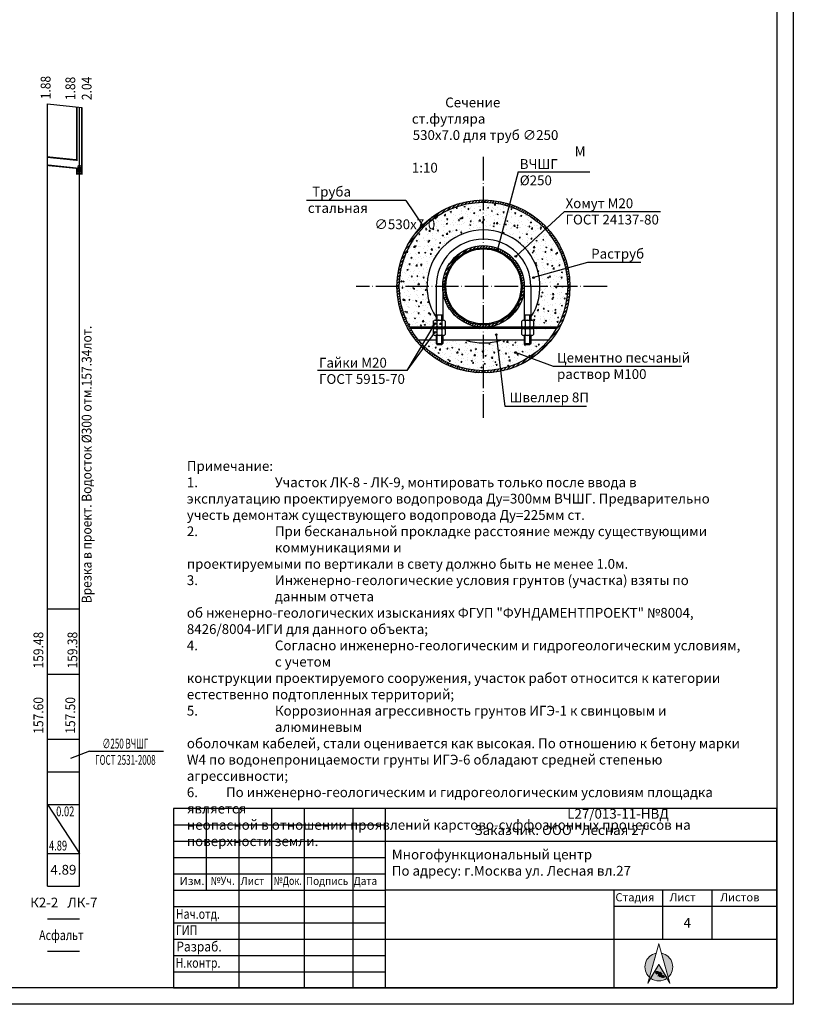
# Model space of a CAD drawing. Units: inches. Extents: x 4643 to 6833, y -144 to 1463.
# Drawn here: x 5744 to 5981, y 397 to 699 of the extents above; entities that cross this region are included whole.
import ezdxf

# ---------------------------------------------------------------- set-up
doc = ezdxf.new("R2010")
doc.units = ezdxf.units.IN
doc.header["$MEASUREMENT"] = 0
doc.linetypes.add('ACAD_ISO04W100', pattern=[30, 24, -3, 0, -3])
for name, color, linetype in [('!К2', 30, 'Continuous'), ('FORMAT', 7, 'Continuous'), ('Канализация', 22, 'Continuous'), ('надп', 7, 'Continuous')]:
    doc.layers.add(name, color=color, linetype=linetype)
doc.layers.add('К2', color=30, linetype='Continuous', lineweight=30)
doc.styles.add('Мой стиль Вит С', font='simplex.shx', dxfattribs={"width": 0.8, "oblique": 14, "height": 3})
pattern_1 = [(45, (9.889981622694904, -92.24030020464704), (-0.4419417382415922, 0.4419417382415922), [])]
pattern_2 = [(49.99999999999999, (9.889981622694904, 45.62026917054391), (3.586300913003767, -0.3137606749129755), [0.375, -4.125]), (355, (9.889981622694904, 45.62026917054391), (-0.693756668065, 3.760960668500059), [0.3, -3.3]), (100.4514, (10.1888400226949, 45.59412247054391), (2.892546908570108, 3.447197710304768), [0.3187009499999998, -3.505710559999998]), (46.18420000000001, (9.889981622694904, 46.62026917054391), (5.336205243128222, -0.8275950716450904), [0.5625, -6.1875]), (96.6356, (10.33466534769491, 46.55130263554391), (4.673313527743517, 4.870589354502209), [0.4780514399999997, -5.258564999999995]), (351.1842, (9.889981622694904, 46.62026917054391), (4.673309725668136, 4.870593004626623), [0.45, -4.95]), (21, (10.3899816226949, 46.37026917054391), (2.984535260592308, -2.013094453326694), [0.375, -4.125]), (326.0000000000001, (10.3899816226949, 46.37026917054391), (1.216576659607909, 3.625750225234265), [0.3, -3.3]), (71.4514, (10.6386927876949, 46.2025111405439), (4.20111314290745, 1.612652483549762), [0.31870095, -3.50571056]), (37.50000000000001, (9.889981622694904, 45.62026917054391), (0.06079927658645334, 1.664469269156557), [0, -3.26, 0, -3.35, 0, -3.3125]), (7.499999999999999, (9.889981622694904, 45.62026917054391), (1.315347687210743, 1.972058559411801), [0, -1.91, 0, -3.185, 0, -1.2625]), (327.5, (8.774981622694906, 45.62026917054391), (2.669112180862045, -0.112774358671899), [0, -1.25, 0, -3.9, 0, -5.175]), (317.5, (8.274981622694906, 45.62026917054391), (2.915930846711931, 0.5005249116615882), [0, -1.625, 0, -2.59, 0, -3.675])]

# ---------------------------------------------------------------- blocks, each defined once
blk = doc.blocks.new('АТИАС')
at = {"layer": 'надп'}
h = blk.add_hatch(color=1, dxfattribs=at)
h.set_gradient(color1=(82, 82, 165), color2=(82, 82, 165), centered=1, tint=0.4900000095367432, name='HEMISPHERICAL')
edge = h.paths.add_edge_path()
edge.add_arc((3.420000000296568, 4.987499999999272), 4.274999999999926, 101.1615445332634, 227.3040903817781)
edge.add_line((0.5210917115200573, 1.845533142983186), (2.592462962158606, 9.181639655664185))
h = blk.add_hatch(color=1, dxfattribs=at)
h.set_gradient(color1=(82, 82, 165), color2=(82, 82, 165), centered=1, tint=0.4900000095367432, name='HEMISPHERICAL')
edge = h.paths.add_edge_path()
edge.add_line((6.318908289074898, 1.845533142983186), (4.24753703843453, 9.181639655664185))
edge.add_arc((3.420000000296568, 4.987499999999272), 4.274999999999926, -47.30409038177811, 78.83845546672381, ccw=False)
h = blk.add_hatch(color=173, dxfattribs=at)
h.set_gradient(color1=(82, 82, 165), color2=(82, 82, 165), centered=1, tint=0.4900000095367432, name='HEMISPHERICAL')
edge = h.paths.add_edge_path()
edge.add_line((0.9090138748288155, 1.527648315577608), (3.420000000825894, 5.747499999544743))
edge.add_line((3.420000000296568, 5.747499999402862), (5.930986126293647, 1.527648315435727))
edge.add_arc((3.420000000296568, 4.987499999999272), 4.274999999999926, 234.02974483902, 305.9702551609944, ccw=False)
at = {"const_width": 0.1}
blk.add_lwpolyline([(3.420000000296568, 12.11249999999927), (6.840000000594955, 0), (3.420000002033703, 5.747499996483612), (0, 0)], close=True, dxfattribs=at)
for points in [[(2.592462961779233, 9.181639655504522, 0.3582411537235787), (-0.8549999997034092, 4.987499999999273, 0.2093849314301655), (0.5210917110161972, 1.845533143022342, 0.2093849314301655)], [(6.318908289578189, 1.845533143023466, 0.2093849314300634), (7.695000000296545, 4.987499999999272, 0.3582411537235408), (4.247537038814471, 9.181639655504412)], [(2.391477639953337, 2.874399517522079, -0.2934181592331229), (3.360959809332144, 2.879554388397878, 0.3593111612855849), (4.330450264312731, 2.87554428644674, -102.5724014256651)], [(0.909013874858033, 1.527648315626789, 0.3246327438845094), (5.930986126380958, 1.527648316095503, 0.3246327438845094)], [(2.979965747298934, 2.118227951775012, -0.2934181592331229), (3.949447916677741, 2.123382822650811, 0.3593111612855849), (4.918938371658328, 2.119372720699673, -102.5724014256651)]]:
    blk.add_lwpolyline(points, format="xyb", dxfattribs=at)
at = {"layer": 'надп', "lineweight": 20}
for p, q in [((0, 0), (3.420000000296568, 12.11249999999927)), ((6.840000000594955, 0), (3.420000000296568, 12.11249999999927)), ((0.5210917115200573, 1.845533142983186), (2.592462961374622, 9.181639655678737)), ((6.318908289074898, 1.845533142983186), (4.247537039220333, 9.181639655678737)), ((0, 0), (3.420000000297478, 5.747499993565825)), ((0.9090138748288155, 1.527648315577608), (3.420000000296568, 5.747499999402862)), ((5.93098612576614, 1.527648315577608), (3.420000000296568, 5.747499999402862)), ((6.840000000594955, 0), (3.420000002033703, 5.747499996483583))]:
    blk.add_line(p, q, dxfattribs=at)
for start, end in [(101.1615445631665, 227.3040903839042), (312.6959096160957, 78.83845543683353), (234.0297448368967, 305.9702551631033)]:
    blk.add_arc((3.420000000296568, 4.987499999999272), 4.274999999999926, start, end, dxfattribs=at)
at = {"layer": 'надп', "color": 255, "lineweight": 60}
for points in [[(2.423387570677733, 3.103373833746446), (2.742347611485457, 3.289304041118157), (3.045334614813328, 3.289304041118157), (3.263298988342285, 3.140556971728074), (3.821454024313425, 2.991824421285855), (4.074944637715816, 3.039141815155745), (4.190135779976117, 3.130713096259569)], [(3.269407798346947, 2.18471367582606), (3.588367840646242, 2.370643882451986), (3.891354842482542, 2.370643882451986), (4.1093192160115, 2.221896813065541), (4.66747425198264, 2.073164262623322), (4.920964865385031, 2.120481655747426), (5.036156007645332, 2.212052936851251)]]:
    blk.add_spline(points, degree=3, dxfattribs=at)
blk = doc.blocks.new('Форма 3 ГОСТ 21.101-97')
for p, q in [((7.105427357601002e-15, 55), (-185, 55)), ((-185, 55), (-185, 0)), ((-175.0000000000003, 55), (-175.0000000000004, 30)), ((-165.0000000000002, 55), (-165.0000000000002, 0)), ((-155.0000000000001, 55), (-155.0000000000001, 30)), ((-145, 55), (-145, 0)), ((-130, 55), (-130, 0)), ((-120, 0), (-120, 55)), ((7.105427357601002e-15, 0), (7.105427357601002e-15, 55)), ((-185, 50), (-120, 50)), ((-185, 45), (0, 45)), ((-185, 40), (-120, 40)), ((-185, 35), (-120, 35)), ((-185, 30), (-120, 30)), ((7.105427357601002e-15, 30), (-120, 30)), ((-49.99999999999999, 30), (-49.99999999999999, 0)), ((-34.99999999999999, 15), (-34.99999999999999, 30)), ((-19.99999999999999, 30), (-19.99999999999999, 15)), ((7.105427357601002e-15, 15), (7.105427357601002e-15, 30)), ((-185, 25), (-120, 25)), ((7.105427357601002e-15, 25), (-49.99999999999999, 25)), ((-185, 20), (-120, 20)), ((-185, 15), (-120, 15)), ((-120, 15.00000000000001), (7.105427357601002e-15, 15)), ((-185, 10), (-120, 10)), ((-185, 5), (-120, 5)), ((-185, 0), (7.105427357601002e-15, 0))]:
    blk.add_line(p, q)
at = {"char_height": 2.5, "attachment_point": 1, "style": 'Мой стиль Вит С'}
for s, insert, width in [('Изм.', (-183.125919616722, 34.07261697360292), 7.060523755950783), ('{\\fArial|b0|i0|c204|p34;\\W0.9;\\T0.9;№\\Fsimplex|c204;Уч.}', (-173.6374825203471, 34.12880954030027), 11.65737860040736), ('{\\W0.9;Лист}', (-164.4244766259271, 34.07261697360292), 7.060523755950783), ('{\\fArial|b0|i0|c204|p34;\\W0.8;\\T0.9;№\\Fsimplex|c204;Док.}', (-154.2736386979732, 34.12880954030027), 11.65737860040736), ('{\\W0.9;Подпись}', (-144.4244766259268, 34.07261697360292), 7.060523755950783), ('{\\W0.9;Дата}', (-129.7999827699439, 34.07261697360292), 7.060523755950783), ('Стадия', (-49.5361001723245, 29.07261697360292), 15), ('Лист', (-32.95992676794162, 29.07261697360292), 15), ('Листов', (-17.4190862238363, 29.07261697360292), 15)]:
    blk.add_mtext(s, dxfattribs=dict(at, insert=insert, width=width))
blk = doc.blocks.new('Гайка М24')
for p, q in [((-18, -7.82638458638948), (-18.00000000000011, 7.554085988591197)), ((-12.72792206135762, 10.61385070110092), (12.72792206135762, 10.61385070110092)), ((-7.455844122715803, 7.554085988590828), (-7.455844122715803, -7.826384586388912)), ((7.455844122715803, 7.554085988590856), (7.455844122715803, -7.826384586388912)), ((18.00000000000023, 7.55408598859097), (18.00000000000023, -7.82638458638894)), ((12.72792206135762, -10.88614929889906), (-12.72792206135762, -10.88614929889906))]:
    blk.add_line(p, q)
for centre, radius, start, end in [((-12.72792206135762, 4.541984172422247), 6.071866528678726, 29.740668887486, 150.2593311125187), ((0, 0), 10.61385070110092, 45.37500267283635, 134.6249973271637), ((12.72792206135762, 4.541984172422247), 6.071866528678725, 29.74066888748601, 150.2593311125126), ((-12.72792206135762, -4.814282770220302), 6.071866528678726, 209.7406688874813, 330.2593311125126), ((0, -0.2722985977980557), 10.61385070110092, 225.3750026728352, 314.6249973271648), ((12.72792206135762, -4.814282770220302), 6.071866528678726, 209.7406688874874, 330.2593311125186)]:
    blk.add_arc(centre, radius, start, end)

msp = doc.modelspace()

# ---------------------------------------------------------------- hatches: boundary and pattern name
h = msp.add_hatch()
h.set_pattern_fill('ANSI31', color=256, scale=5, style=0)
h.set_pattern_definition(pattern_1)
h.paths.add_polyline_path([(5912.233297264528, 617.3136884860397, -1), (5859.187987692759, 617.3136884860397, -1)])
h.paths.add_polyline_path([(5911.533297264528, 617.3136884860397, 1), (5859.887987692759, 617.3136884860397, 1)], flags=16)
h = msp.add_hatch()
h.set_pattern_fill('AR-CONC', color=256, scale=0.5, style=0)
h.set_pattern_definition([(49.99999999999999, (0, 4.714729177529534), (3.586300913003767, -0.3137606749129755), [0.375, -4.125]), (355, (0, 4.714729177529534), (-0.693756668065, 3.760960668500059), [0.3, -3.3]), (100.4514, (0.2988584, 4.688582477529534), (2.892546908570108, 3.447197710304768), [0.31870095, -3.50571056]), (46.18420000000001, (0, 5.714729177529534), (5.336205243128222, -0.8275950716450904), [0.5625, -6.1875]), (96.6356, (0.444683725, 5.645762642529534), (4.673313527743517, 4.870589354502209), [0.4780514399999999, -5.258564999999999]), (351.1842, (0, 5.714729177529534), (4.673309725668136, 4.870593004626623), [0.45, -4.95]), (21, (0.5, 5.464729177529534), (2.984535260592308, -2.013094453326694), [0.375, -4.125]), (326.0000000000001, (0.5, 5.464729177529534), (1.216576659607909, 3.625750225234265), [0.3, -3.3]), (71.4514, (0.748711165, 5.296971147529534), (4.20111314290745, 1.612652483549762), [0.31870095, -3.50571056]), (37.50000000000001, (0, 4.714729177529534), (0.06079927658645334, 1.664469269156557), [0, -3.26, 0, -3.35, 0, -3.3125]), (7.499999999999999, (0, 4.714729177529534), (1.315347687210743, 1.972058559411801), [0, -1.91, 0, -3.185, 0, -1.2625]), (327.5, (-1.115, 4.714729177529534), (2.669112180862045, -0.112774358671899), [0, -1.25, 0, -3.9, 0, -5.175]), (317.5, (-1.615, 4.714729177529534), (2.915930846711931, 0.5005249116615882), [0, -1.625, 0, -2.59, 0, -3.675])])
edge = h.paths.add_edge_path()
edge.add_line((5868.388002506873, 617.3363432719242), (5859.887997630533, 617.3363432719242))
edge.add_arc((5885.710642478643, 617.3136884860395), 25.82265478588418, 179.9497331395923, 208.8941989836147)
edge.add_line((5863.102560813037, 604.8363432719242), (5870.256315474595, 604.8363432719242))
edge.add_line((5870.256315474595, 604.8363432719242), (5870.768092401285, 605.6994926081558))
edge.add_arc((5870.898356449135, 605.919192482401), 0.2554148721307296, 179.999999999898, 239.3355279147265, ccw=False)
edge.add_arc((5870.898356449134, 605.9191924824014), 0.2554148721301317, 0, 180, ccw=False)
edge.add_arc((5870.898356449134, 605.9191924824013), 0.2554148721301317, -120.66447208505889, 2.55226950685028e-11, ccw=False)
edge.add_line((5870.768092401285, 605.6994926081558), (5870.256315474595, 604.8363432719242))
edge.add_line((5870.256315474595, 604.8363432719242), (5872.199323920857, 604.8363432719242))
edge.add_arc((5872.199323920856, 605.8977283420346), 1.061385070110418, 270.0000000000491, 314.6249973271743)
edge.add_line((5872.944908333128, 605.142319743175), (5872.944908333128, 606.6803668006738))
edge.add_arc((5871.678607203698, 605.1373079431469), 1.996133559706782, 50.62621031044054, 112.133511743844)
edge.add_line((5870.926531714721, 606.9863432719246), (5871.18800536307, 606.9863432719246))
edge.add_line((5871.18800536307, 606.9863432719246), (5871.18800536307, 607.8708403965968))
edge.add_arc((5885.710642478643, 617.313688486039), 17.32265478588389, 179.9250678372886, 213.0325586827457, ccw=False)
edge = h.paths.add_edge_path()
edge.add_line((5885.710642478643, 634.6363432719239), (5885.710642478643, 643.1363432719241))
edge.add_arc((5885.710642478643, 617.3136884860398), 25.82265478588431, 90, 179.949733139593)
edge.add_line((5859.887997630533, 617.3363432719242), (5868.388002506873, 617.3363432719242))
edge.add_arc((5885.710642478643, 617.3136884860397), 17.32265478588386, 90, 179.9250678372908, ccw=False)
edge = h.paths.add_edge_path()
edge.add_arc((5885.710642478643, 617.3136884860392), 25.82265478588503, 72.31476810400034, 90)
edge.add_line((5885.710642478643, 643.1363432719241), (5885.710642478643, 634.6363432719239))
edge.add_arc((5885.710642478643, 617.3136884860397), 17.3226547858842, 70.96482405029298, 90, ccw=False)
edge.add_line((5891.360401757755, 633.6891148596953), (5893.555242229468, 641.9159598230592))
edge = h.paths.add_edge_path()
edge.add_line((5904.648062212734, 634.8688482405346), (5898.401505362034, 629.1042087504679))
edge.add_arc((5885.710642478643, 617.31368848604), 17.32265478588407, 10.574049854742611, 42.89380388483562, ccw=False)
edge.add_line((5902.739133689179, 620.4925020891997), (5910.948288304761, 622.7791009449836))
edge.add_arc((5885.710642478643, 617.3136884860398), 25.82265478588406, 12.2191720084316, 42.83079681039393)
edge = h.paths.add_edge_path()
edge.add_line((5910.948288304761, 622.7791009449836), (5902.739133689179, 620.4925020891997))
edge.add_arc((5885.710642478643, 617.3136884860361), 17.32265478588477, 0.07493216272121117, 10.574049854755117, ccw=False)
edge.add_line((5903.033282450415, 617.3363432719242), (5911.533287326753, 617.3363432719242))
edge.add_arc((5885.710642478643, 617.3136884860393), 25.82265478588418, 0.05026686040824317, 12.21917200843283)
edge = h.paths.add_edge_path()
edge.add_line((5891.360401757757, 633.6891148597015), (5893.555242229468, 641.9159598230596))
edge.add_arc((5885.710642478645, 617.3136884860413), 25.82265478588281, 42.83079681039629, 72.31476810400301, ccw=False)
edge.add_line((5904.648062212734, 634.8688482405358), (5898.401505362034, 629.1042087504668))
edge.add_arc((5885.710642478632, 617.3136884860497), 17.32265478588531, 42.89380388478257, 70.96482405024331)
h = msp.add_hatch(color=256)
edge = h.paths.add_edge_path()
edge.add_arc((5867.253005195523, 635.8445064231074), 0.2554148721305864, 0, 360)
h = msp.add_hatch()
h.set_pattern_fill('ANSI31', color=256, scale=5, style=0)
h.set_pattern_definition([(45, (0, 0), (-0.4419417382415922, 0.4419417382415922), [])])
edge = h.paths.add_edge_path(flags=16)
edge.add_arc((5885.710642478643, 617.3136884860397), 11.84265478588452, 0, 360)
edge = h.paths.add_edge_path()
edge.add_arc((5885.710642478643, 617.3363432719242), 12.5, 0, 360)
h = msp.add_hatch()
h.set_pattern_fill('AR-SAND', color=256, scale=0.15, style=0)
h.set_pattern_definition([(37.50000000000001, (0, 0), (-0.009449003716441223, 0.2890235653519738), [0, -0.228, 0, -0.255, 0, -0.24375]), (7.499999999999999, (0, 0), (0.2654665057901591, 0.423321909784461), [0, -0.123, 0, -0.2055, 0, -0.07875]), (327.5, (-0.1845, 0), (0.4671212792627242, 0.0008488580305446746), [0, -0.075, 0, -0.27, 0, -0.3525]), (317.5, (-0.1845, 0), (0.450918990685844, 0.1316513347401374), [0, -0.0375, 0, -0.177, 0, -0.2025])])
h.paths.add_polyline_path([(5885.710642478643, 629.1563432719242), (5885.710642478643, 628.8563432719243, -0.4142135623730951), (5897.230642478644, 617.3363432719242, -0.4142135623730951), (5885.710642478643, 605.8163432719241), (5885.710642478643, 605.4710337001552, 0.4142135623730951), (5897.553297264528, 617.3136884860397, 0.4142135623730951)])
h.paths.add_polyline_path([(5885.710642478643, 628.8563432719243), (5885.710642478643, 629.1563432719242, 0.4142135623730951), (5873.867987692759, 617.3136884860397, 0.4142135623730951), (5885.710642478643, 605.4710337001552), (5885.710642478643, 605.8163432719241, -0.4142135623730951), (5874.190642478643, 617.3363432719242, -0.4142135623730951)])
h = msp.add_hatch(color=256)
edge = h.paths.add_edge_path()
edge.add_arc((5890.027564427942, 628.6932865910479), 0.2554148721305864, 0, 360)
h = msp.add_hatch(color=256)
edge = h.paths.add_edge_path()
edge.add_arc((5895.625079488602, 626.5419821328652), 0.2554148721305864, 0, 360)
h = msp.add_hatch(color=256)
edge = h.paths.add_edge_path()
edge.add_arc((5901.061471244571, 620.0309068736475), 0.2554148721305864, 0, 360)
h = msp.add_hatch()
h.set_pattern_fill('AR-CONC', color=256, scale=0.5, style=0)
h.set_pattern_definition(pattern_2)
h.paths.add_polyline_path([(5911.533287326753, 617.3363432719242), (5903.033282450415, 617.3363432719242), (5902.191913555308, 611.9805775244688), (5900.233279594217, 606.9863432719246), (5900.494753242566, 606.9863432719246), (5900.701129604639, 606.9501946463354), (5900.909177366659, 606.82292263487), (5901.02196103643, 606.6803668006736), (5901.02196103643, 605.1423197431764), (5900.908093067338, 604.9987537780863), (5900.739412980649, 604.8878166498185), (5900.494753242566, 604.8363432719242), (5908.31872414425, 604.8363432719242), (5909.149604165816, 606.4774264359497), (5910.62461033912, 610.5237175260067), (5911.386490012276, 614.5640787645318)])
h = msp.add_hatch()
h.set_pattern_fill('ANSI31', color=256, scale=5, style=0)
h.set_pattern_definition(pattern_1)
h.paths.add_polyline_path([(5885.710642478643, 604.8363432719242), (5870.256315474595, 604.8363432719242), (5870.007289842312, 604.4163432719241), (5885.710642478643, 604.4163432719241)])
h.paths.add_polyline_path([(5870.256315474595, 604.8363432719242), (5863.102560813037, 604.8363432719242, 0.004668720496640439), (5863.339500652199, 604.4163432719241), (5870.007289842312, 604.4163432719241)])
h.paths.add_polyline_path([(5908.31872414425, 604.8363432719242), (5885.710642478643, 604.8363432719242), (5885.710642478643, 604.4163432719241), (5908.081784305088, 604.416343271924, 0.004668720496641717)])
h = msp.add_hatch(color=256)
edge = h.paths.add_edge_path()
edge.add_arc((5870.898356449134, 605.9191924824014), 0.2554148721305864, 0, 360)
h = msp.add_hatch()
h.set_pattern_fill('AR-CONC', color=256, scale=0.5, style=0)
h.set_pattern_definition(pattern_2)
edge = h.paths.add_edge_path()
edge.add_line((5885.710642478643, 599.9910337001552), (5873.210642478644, 600.8363432719242))
edge.add_line((5873.210642478644, 600.8363432719242), (5873.210642478644, 599.8336566588132))
edge.add_line((5873.210642478644, 599.8336566588132), (5872.910642478645, 599.5336566588144))
edge.add_line((5872.910642478645, 599.5336566588144), (5871.488005363069, 599.5336566588144))
edge.add_line((5871.488005363069, 599.5336566588144), (5871.188005363069, 599.8336566588132))
edge.add_line((5871.188005363069, 599.8336566588132), (5871.188005363069, 600.8363432719242))
edge.add_line((5871.188005363069, 600.8363432719242), (5869.103283549116, 600.8363432719242))
edge.add_line((5869.103283549116, 600.8363432719242), (5867.662486856282, 598.845511022576))
edge.add_arc((5885.710642478644, 617.3136884860401), 25.82265478588528, 225.6590042191557, 269.999999999998)
edge.add_line((5885.710642478643, 591.4910337001553), (5885.710642478643, 599.9910337001552))
edge = h.paths.add_edge_path()
edge.add_line((5869.103283549116, 600.8363432719242), (5867.884642786185, 600.8363432719242))
edge.add_line((5867.884642786185, 600.8363432719242), (5867.063160204118, 599.4508526246144))
edge.add_arc((5885.710642478642, 617.313688486053), 25.82265478589265, 223.7688409545223, 225.6590042191801)
edge.add_line((5867.662486856282, 598.845511022576), (5869.103283549116, 600.8363432719242))
edge = h.paths.add_edge_path()
edge.add_line((5867.884642786185, 600.8363432719242), (5865.828323829003, 600.8363432719242))
edge.add_arc((5885.710642478643, 617.3136884860357), 25.822654785882, 219.65002507184, 223.7688409544917)
edge.add_line((5867.063160204118, 599.4508526246144), (5867.884642786185, 600.8363432719242))
edge = h.paths.add_edge_path()
edge.add_line((5889.949653725671, 600.5177022846134), (5885.710642478643, 599.9910337001553))
edge.add_line((5885.710642478643, 599.9910337001553), (5885.710642478643, 591.4910337001553))
edge.add_arc((5885.710642478643, 617.3136884860417), 25.82265478588636, 270, 281.6848383360712)
edge.add_line((5890.940457377763, 592.0261710849204), (5889.949653725671, 600.5177022846134))
edge = h.paths.add_edge_path()
edge.add_arc((5895.518995349828, 597.0561806565612), 0.2554148721301837, 180, 339.6604806968499, ccw=False)
edge.add_arc((5895.518995349828, 597.0561806565612), 0.2554148721301317, 0, 180, ccw=False)
edge.add_arc((5895.518995349828, 597.0561806565611), 0.2554148721301317, -20.339519303126224, 2.55226950685028e-11, ccw=False)
edge.add_line((5895.75848495538, 596.9674029243431), (5899.598827286191, 595.5438050930966))
edge.add_arc((5885.710642478643, 617.3136884860417), 25.82265478588583, 302.5360035330746, 320.3499749281497)
edge.add_line((5905.592961128284, 600.8363432719241), (5900.233279594217, 600.836343271924))
edge.add_line((5900.233279594217, 600.836343271924), (5900.233279594217, 599.8336566588122))
edge.add_line((5900.233279594217, 599.8336566588122), (5899.933279594217, 599.5336566588131))
edge.add_line((5899.933279594217, 599.5336566588131), (5898.510642478643, 599.5336566588131))
edge.add_line((5898.510642478643, 599.5336566588131), (5898.210642478643, 599.8336566588131))
edge.add_line((5898.210642478643, 599.8336566588131), (5898.210642478643, 600.8363432719241))
edge.add_line((5898.210642478643, 600.8363432719241), (5889.949653725671, 600.5177022846134))
edge.add_line((5889.949653725671, 600.5177022846134), (5890.940457377763, 592.0261710849204))
edge.add_arc((5885.710642478643, 617.3136884860378), 25.82265478588261, 281.684838336073, 302.5360035330792)
edge.add_line((5899.598827286191, 595.5438050930966), (5895.75848495538, 596.9674029243431))
h = msp.add_hatch(color=256)
edge = h.paths.add_edge_path()
edge.add_arc((5870.875441302496, 603.2850362928817), 0.2554148721305864, 0, 360)
h = msp.add_hatch(color=256)
edge = h.paths.add_edge_path()
edge.add_arc((5889.662457228045, 602.5369620959124), 0.2554148721305864, 0, 360)
h = msp.add_hatch(color=256)
edge = h.paths.add_edge_path()
edge.add_arc((5895.518995349828, 597.0561806565612), 0.2554148721305864, 0, 360)

# ---------------------------------------------------------------- linework, layer by layer
at = {"layer": '!К2', "color": 0}
for p, q in [((5980.695873703127, 991.2370065298346), (5980.695873703127, 397.2370065298344)), ((5752.053492837629, 518.4876873589116), (5761.82349283763, 518.4876873589117)), ((5752.053492837629, 498.4876873589118), (5761.82349283763, 498.4876873589118)), ((5752.053492837629, 478.4876873589077), (5761.82349283763, 478.4876873589075)), ((5752.053492837629, 468.4876873589099), (5761.82349283763, 468.4876873589098)), ((5752.053492837629, 458.487687358914), (5761.82349283763, 458.4876873589144)), ((5752.053492837629, 443.4876873589076), (5761.82349283763, 443.4876873589077)), ((5752.053492837629, 433.4876873589092), (5761.82349283763, 433.4876873589093)), ((5980.695873703127, 397.2370065298344), (5139.695873703127, 397.2370065298345))]:
    msp.add_line(p, q, dxfattribs=at)
msp.add_lwpolyline([(5159.695873703127, 986.2370065298346), (5975.695873703127, 986.2370065298346), (5975.695873703127, 402.2370065298344), (5159.695873703127, 402.2370065298344)], close=True, dxfattribs=at)
at = {"layer": '!К2', "lineweight": 40}
msp.add_ellipse((5761.823492837629, 653.1392915360011), major_axis=(0, -1.25), ratio=0.3282817268304825, dxfattribs=at)
for p, q in [((5752.053492837629, 433.4876873589092), (5752.053492837628, 673.2876873589119)), ((5752.053492837628, 673.2876873589119), (5762.62349283763, 672.2058040426372)), ((5761.823492837629, 433.4876873589093), (5761.823492837629, 672.2876873589117)), ((5761.023492837629, 653.5695706751862), (5761.023492837629, 653.4905067430115)), ((5761.795947454975, 653.4905067430115), (5761.823492837629, 653.4876873589118)), ((5896.370489382621, 652.4682537874893), (5890.027564427942, 628.6932865910479)), ((5896.370489382621, 652.4682537874893), (5918.36137344499, 652.4682537874893)), ((5861.868918397769, 643.6575530175948), (5831.410964246135, 643.6575530175948)), ((5861.868918397769, 643.6575530175948), (5867.253005195523, 635.8445064231074)), ((5885.710642478643, 643.8363432719242), (5885.710642478643, 643.1363432719241)), ((5910.503265495596, 640.2723268085671), (5895.625079488602, 626.5419821328652)), ((5910.503265495596, 640.2723268085671), (5939.937015530105, 640.2723268085671)), ((5917.640689444412, 624.6432194206332), (5901.061428349672, 620.0251897666399)), ((5933.974936600046, 624.6432194206332), (5917.640689444412, 624.6432194206332)), ((5871.188005363069, 617.3363432719242), (5871.18800536307, 606.9863432719247)), ((5873.210642478643, 617.3363432719242), (5873.210642478644, 606.9863432719247)), ((5898.210642478643, 617.3363432719242), (5898.210642478643, 606.9863432719245)), ((5900.233279594217, 617.3363432719242), (5900.233279594217, 606.9863432719245)), ((5873.210642478644, 608.4910115965479), (5871.18800536307, 608.4910115965479)), ((5871.48800536307, 606.9863432719246), (5871.48800536307, 608.4910115965479)), ((5872.910642478643, 606.9863432719246), (5872.910642478643, 608.4910115965479)), ((5900.233279594217, 608.4910115965478), (5898.210642478643, 608.4910115965478)), ((5898.510642478644, 606.9863432719245), (5898.510642478644, 608.4910115965478)), ((5899.933279594216, 606.9863432719245), (5899.933279594216, 608.4910115965478)), ((5862.360426216263, 591.5193467117834), (5870.898356449134, 605.9191924824014)), ((5908.31872414425, 604.8363432719242), (5863.102560813037, 604.8363432719242)), ((5908.081784305088, 604.416343271924), (5863.339500652199, 604.4163432719241)), ((5862.360426216263, 591.5193467117834), (5870.875441302496, 603.2850362928817)), ((5871.188005363069, 600.8363432719242), (5865.828323829003, 600.8363432719242)), ((5871.188005363069, 602.2663432719237), (5871.188005363069, 599.8336566588135)), ((5871.48800536307, 599.8336566588131), (5871.48800536307, 602.2663432719237)), ((5872.910642478642, 599.8336566588131), (5872.910642478641, 602.2663432719237)), ((5873.210642478643, 602.2663432719237), (5873.210642478644, 599.8336566588135)), ((5898.210642478643, 600.8363432719241), (5873.210642478643, 600.8363432719242)), ((5892.342966264507, 580.4913697761027), (5889.662457228045, 602.5369620959124)), ((5898.210642478643, 602.2663432719236), (5898.210642478643, 599.8336566588123)), ((5898.510642478643, 599.833656658813), (5898.510642478644, 602.2663432719236)), ((5899.933279594215, 599.833656658813), (5899.933279594215, 602.2663432719236)), ((5900.233279594217, 602.2663432719236), (5900.233279594217, 599.8336566588129)), ((5905.592961128284, 600.8363432719241), (5900.233279594217, 600.836343271924)), ((5871.188005363069, 599.8336566588132), (5871.48800536307, 599.5336566588131)), ((5871.188005363069, 599.8336566588132), (5873.210642478643, 599.8336566588124)), ((5871.488005363069, 599.5336566588144), (5872.910642478645, 599.5336566588144)), ((5873.210642478644, 599.8336566588132), (5872.910642478644, 599.5336566588131)), ((5898.210642478643, 599.8336566588131), (5898.510642478643, 599.533656658813)), ((5898.210642478643, 599.8336566588131), (5900.233279594216, 599.8336566588123)), ((5898.510642478642, 599.5336566588131), (5899.933279594218, 599.5336566588131)), ((5900.233279594217, 599.8336566588131), (5899.933279594217, 599.533656658813)), ((5907.171751270676, 592.7365558346089), (5895.518995349828, 597.0561806565612)), ((5946.547785815997, 592.7365558346089), (5907.171751270676, 592.7365558346089)), ((5862.360426216263, 591.5193467117834), (5834.795523884922, 591.5193467117834)), ((5917.289888441344, 580.4913697761027), (5892.342966264507, 580.4913697761027)), ((5764.961615540932, 474.8882339411894), (5759.157936185353, 472.6407434043515)), ((5764.961615540932, 474.8882339411894), (5787.581070470786, 474.8882339411894)), ((5752.053492837629, 458.487687358914), (5761.82349283763, 443.4876873589077)), ((5752.053492837629, 423.4876873589134), (5761.82349283763, 423.4876873589134)), ((5752.053492837629, 413.487687358901), (5761.82349283763, 413.487687358901))]:
    msp.add_line(p, q)
at = {"color": 0}
for p, q in [((5761.023492837629, 672.3695706751857), (5761.023492837629, 656.0695706751862)), ((5762.62349283763, 672.2058040426372), (5762.623492837633, 653.4876873589117))]:
    msp.add_line(p, q, dxfattribs=at)
at = {"color": 30}
for p, q in [((5752.053492837628, 656.987687358914), (5761.023492837629, 656.0695706751862)), ((5752.053492837628, 654.487687358914), (5761.023492837629, 653.5695706751861))]:
    msp.add_line(p, q, dxfattribs=at)
at = {"color": 1, "linetype": 'ACAD_ISO04W100', "ltscale": 0.3}
for p, q in [((5885.710642478643, 577.0472638234774), (5885.710642478643, 657.5801131486021)), ((5923.600367608976, 617.3363432719242), (5846.649125469993, 617.3363432719242)), ((5923.600367608976, 617.3363432719242), (5846.649125469993, 617.3363432719242))]:
    msp.add_line(p, q, dxfattribs=at)
at = {"color": 30, "const_width": 0.5}
for points in [[(5761.023492837629, 672.369570675186), (5761.023492837629, 656.0695706751862), (5752.053492837628, 656.987687358914)], [(5752.053492837628, 654.487687358914), (5761.023492837629, 653.5695706751861), (5761.023492837648, 651.8892915360011), (5762.623492837633, 651.8892915360011), (5762.62349283763, 672.2058040426372)]]:
    msp.add_lwpolyline(points, dxfattribs=at)
for centre, radius in [((5885.710642478643, 617.3136884860397), 26.52265478588447), ((5885.710642478643, 617.3136884860397), 25.82265478588442), ((5867.253005195523, 635.8445064231074), 0.2554148721305864), ((5885.710642478643, 617.3363432719242), 12.5), ((5885.710642478643, 617.3136884860397), 11.84265478588452), ((5885.710642478643, 617.3363432719242), 11.5200000000001), ((5890.027564427942, 628.6932865910479), 0.2554148721305864), ((5895.625079488602, 626.5419821328652), 0.2554148721305864), ((5901.061471244571, 620.0309068736475), 0.2554148721305864), ((5870.898356449134, 605.9191924824014), 0.2554148721305864), ((5870.875441302496, 603.2850362928817), 0.2554148721305864), ((5889.662457228045, 602.5369620959124), 0.2554148721305864), ((5895.518995349828, 597.0561806565612), 0.2554148721305864)]:
    msp.add_circle(centre, radius)
for radius, start, end in [(17.32265478588454, 326.9674413172565, 213.0325586827472), (14.52265478588447, 0.08937926037256781, 179.9106207396274), (17.32265478588454, 252.0270084731988, 287.9729915268012)]:
    msp.add_arc((5885.710642478643, 617.3136884860397), radius, start, end)

# ---------------------------------------------------------------- block references
at = {"xscale": 0.1000000000000227, "yscale": 0.1000000000000227, "zscale": 0.1}
for p in [(5872.199323920857, 605.9249582018143), (5899.22196103643, 605.9249582018142), (5872.199323920857, 603.3549582018138), (5899.22196103643, 603.3549582018137)]:
    msp.add_blockref('Гайка М24', p, dxfattribs=at)
at = {"lineweight": -3}
for name, p in [('Форма 3 ГОСТ 21.101-97', (5975.695873703127, 402.2370065298344)), ('АТИАС', (5936.049041123541, 403.7144894950504))]:
    msp.add_blockref(name, p, dxfattribs=at)

# ---------------------------------------------------------------- texts
at = {"layer": '!К2', "color": 0, "char_height": 3, "attachment_point": 1, "style": 'Мой стиль Вит С'}
for s, width, insert in [('К2-2', 6.606555437100972, (5746.740922193057, 429.9330276057406)), ('ЛК-7', 9.699700578739606, (5758.156189473099, 429.9330276057406)), ('{\\W0.8;Асфальт}', 16.03, (5749.484582897834, 419.9330276057337))]:
    msp.add_mtext_dynamic_manual_height_columns(s, width=width, gutter_width=15, heights=[0], dxfattribs=dict(at, insert=insert))
at = {"char_height": 3, "attachment_point": 1, "rotation": 90, "style": 'Мой стиль Вит С'}
for s, insert, width in [('{\\W0.9;1.88}', (5749.985732281314, 674.7191557811119), 8.64255772159675), ('{\\W0.9;1.88\\P2.04}', (5757.564559123866, 674.44798343385), 8.64255772159675), ('{\\W0.9;Врезка в проект. Водосток %%C300 отм.157.34лот.}', (5762.557648937289, 520.1978112572862), 117.2218860910078), ('{\\W0.9;159.48}', (5747.764989170565, 500.1978112572851), 15.84255772159675), ('{\\W0.9;159.38}', (5758.209130097426, 500.1978112572853), 15.84255772159675), ('{\\W0.9;157.60}', (5747.764989170565, 480.1978112572873), 15.84255772159675), ('{\\W0.9;157.50}', (5757.534989170565, 480.1978112572871), 15.84255772159675)]:
    msp.add_mtext(s, dxfattribs=dict(at, insert=insert, width=width))
at = {"color": 0, "lineweight": -3, "insert": (5863.751184180575, 675.230625294718), "char_height": 3, "width": 45.2069394354763, "attachment_point": 1, "style": 'Мой стиль Вит С'}
msp.add_mtext('\\pi3.4109;Сечение ст.футляра \\P\\pi0.086237;530x7.0 для труб ∅250\\P\\pi16.644;М 1:10', dxfattribs=at)
at = {"char_height": 3, "attachment_point": 1, "style": 'Мой стиль Вит С'}
for s, insert, width in [('ВЧШГ %%C250', (5896.833655074714, 656.3538376691423), 21.2069394354763), ('\\pi0.44613;Труба стальная \\P\\pi6.8187;∅530x7.0', (5831.858998419148, 647.8818107303549), 29.90008457711493), ('Хомут М20\\PГОСТ 24137-80', (5910.876725963486, 644.3180008772566), 42.10682622384979), ('Раструб', (5918.73429762634, 628.8579435071263), 15.74941257995811), ('Гайки М20\\PГОСТ 5915-70', (5835.282569558098, 595.4412975175982), 26.8069394354763), ('Цементно песчаный раствор М100', (5908.265359452605, 596.951279921102), 50.32574415250406), ('Швеллер 8П', (5893.708582508722, 584.8013785000695), 42.10682622384979)]:
    msp.add_mtext(s, dxfattribs=dict(at, insert=insert, width=width))
at = {"char_height": 3, "style": 'Мой стиль Вит С'}
for s, width, insert, attachment_point in [('Примечание:\\P\\pi-9,l9,t9;1.^IУчасток ЛК-8 - ЛК-9, монтировать только после ввода в\\P\\pi0,l0,tz;эксплуатацию проектируемого водопровода Ду=300мм ВЧШГ. Предварительно учесть демонтаж существующего водопровода Ду=225мм ст.\\P\\pi-9,l9,t9;2.^IПри бесканальной прокладке расстояние между существующими коммуникациями и \\P\\pi0,l0,tz;проектируемыми по вертикали в свету должно быть не менее 1.0м.\\P\\pi-9,l9,t9;3.^IИнженерно-геологические условия грунтов (участка) взяты по данным отчета \\P\\pi0,l0,tz;об нженерно-геологических {\\C7;изысканиях ФГУП "ФУНДАМЕНТПРОЕКТ" \\fCourier New|b0|i0|c204|p49;№\\Fsimplex|c204;8004, 8426/8004-ИГИ для данного объекта;\\P\\pi-9,l9,t9;4.^IСогласно инженерно-геологическим и гидрогеологическим условиям, с учетом \\P\\pi0,l0,tz;конструкции проектируемого сооружения, участок работ относится к категории естественно подтопленных территорий;\\P\\pi-9,l9,t9;5.^IКоррозионная агрессивность грунтов ИГЭ-1 к свинцовым и алюминевым \\P\\pi0,l0,tz;оболочкам кабелей, стали оценивается как высокая. По отношению к бетону марки W4 по водонепроницаемости грунты ИГЭ-6 обладают средней степенью агрессивности;\\P\\pi-9,l9,t9;6.^IПо }инженерно-геологическим и гидрогеологическим условиям площадка является \\P\\pi0,l0,tz;неопасной в отношении проявлений карстово-суффозионных процессов на поверхности земли.', 169.8715131485434, (5794.774349376321, 563.7692276378866), 1), ('{\\W0.6;\\T0.95;∅250 ВЧШГ \\P\\pt33;ГОСТ 2531-2008}', 23.30986329177385, (5775.932613478571, 474.6628616311393), 5), ('{\\W0.7;\\T0.95;0.02}', 6.276089676631273, (5754.719848658927, 457.8824479627867), 1), ('{\\W0.7;\\T0.95;4.89}', 6.276089676631273, (5752.508959041781, 447.393564375271), 1), ('4.89', 9.769999999999527, (5756.938492837629, 438.4876873589085), 5)]:
    msp.add_mtext_dynamic_manual_height_columns(s, width=width, gutter_width=15, heights=[0], dxfattribs=dict(at, insert=insert, attachment_point=attachment_point))
at = {"linetype": 'Continuous', "lineweight": -3, "insert": (5882.542404980368, 457.1497033951853), "char_height": 3, "width": 62.67879410331401, "attachment_point": 1, "style": 'Мой стиль Вит С'}
msp.add_mtext('\\pi9.6114;L27/013-11-НВД\\P\\pi0.12557;Заказчик: ООО "Лесная 27"', dxfattribs=at)
at = {"layer": 'FORMAT', "color": 0, "lineweight": -3, "char_height": 3, "width": 19.99999999999977, "attachment_point": 1, "style": 'Мой стиль Вит С'}
for s, insert in [('{\\W0.8;Нач.отд.}', (5791.388071194542, 426.4476708095933)), ('{\\W0.8;ГИП}', (5791.388071194542, 421.4476708095933)), ('{\\W0.9;\\T0.9;Разраб.}', (5791.561163601717, 416.4476708095933)), ('{\\W0.8;Н.контр.}', (5791.296909690154, 411.4476708095933))]:
    msp.add_mtext(s, dxfattribs=dict(at, insert=insert))
at = {"layer": 'К2', "color": 0, "lineweight": -3, "insert": (5857.613716418175, 444.6674159370775), "char_height": 3, "attachment_point": 1, "style": 'Мой стиль Вит С'}
msp.add_mtext_dynamic_manual_height_columns('Многофункциональный центр\\PПо адресу: г.Москва ул. Лесная вл.27', width=93.90289563680156, gutter_width=15, heights=[0], dxfattribs=at)
at = {"layer": 'Канализация', "color": 0, "ltscale": 0.1, "insert": (5948.195873703127, 422.2370065298344), "char_height": 3, "attachment_point": 5, "style": 'Мой стиль Вит С'}
msp.add_mtext_dynamic_manual_height_columns('4', width=15, gutter_width=15, heights=[0], dxfattribs=at)

doc.saveas('drawing.dxf')
